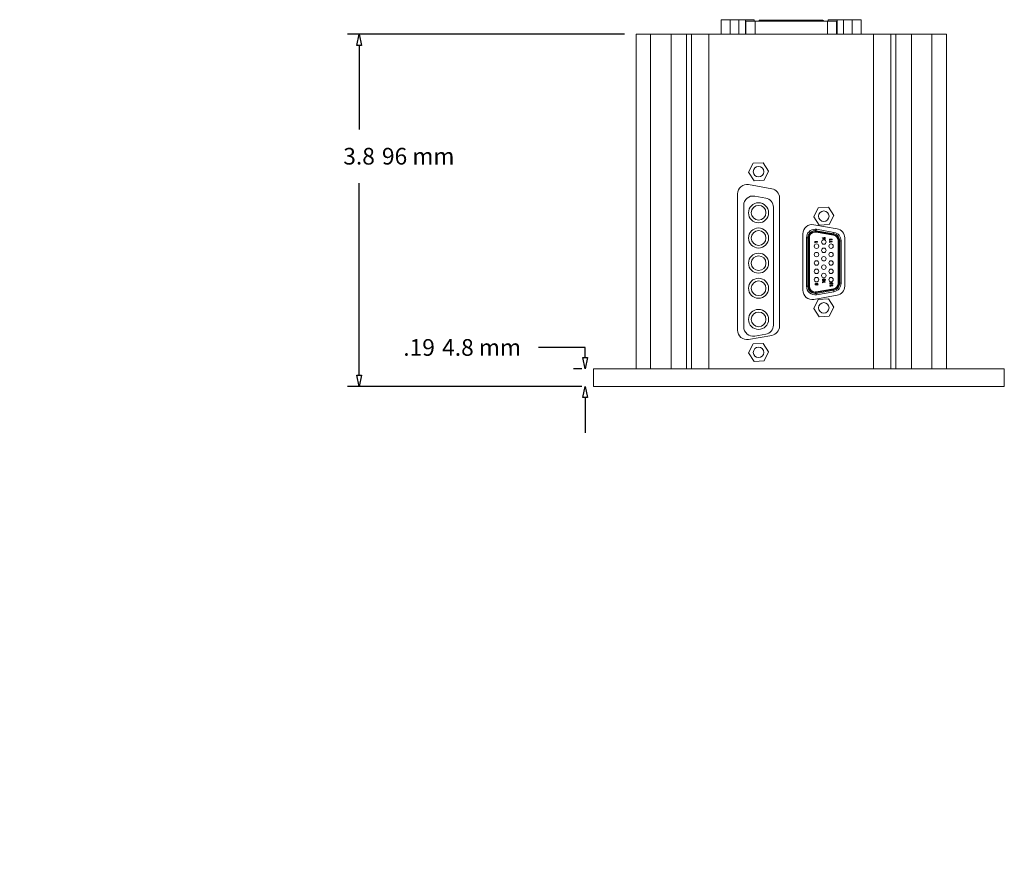
# Model space of a CAD drawing. Units: inches. Extents: x -5.4 to 4.8, y -5.2 to 3.7.
# Drawn here: x -4.9 to 0.4, y -5.2 to -0.8 of the extents above; entities that cross this region are included whole.
import ezdxf

# ---------------------------------------------------------------- set-up
doc = ezdxf.new("R2010")
doc.units = ezdxf.units.IN
doc.header["$MEASUREMENT"] = 0
doc.layers.add('VisibleEdgeEntityLayer', color=178, linetype='Continuous', lineweight=0)
doc.styles.get("Standard").update_dxf_attribs({"font": 'txt', "height": 0.125})
doc.dimstyles.get("Standard").update_dxf_attribs({"dimtxt": 0.18, "dimasz": 0.18, "dimexe": 0.18, "dimexo": 0.0625, "dimgap": 0.09, "dimtad": 0, "dimtih": 1, "dimtoh": 1, "dimdec": 4, "dimzin": 0, "dimdsep": 46, "dimtxsty": 'Standard', "dimcen": 0.09, "dimadec": 0, "dimazin": 0, "dimtfac": 1, "dimtdec": 4, "dimtofl": 0, "dimtmove": 0, "dimatfit": 3, "dimfxl": 0, "dimtolj": 1, "dimtzin": 0, "dimarcsym": 0})

# ---------------------------------------------------------------- blocks, each defined once
blk = doc.blocks.new('D1')
for p, q in [((-1.8659, -2.5174), (-2.1159, -2.5174)), ((-1.8659, -2.5713), (-1.8659, -2.5174)), ((-1.8834, -2.6313), (-1.9284, -2.6313)), ((-1.8834, -2.7263), (-1.9284, -2.7263)), ((-1.8659, -2.7863), (-1.8659, -2.9763))]:
    blk.add_line(p, q)
for points in [[(-1.8659, -2.6313), (-1.8784, -2.5713), (-1.8534, -2.5713), (-1.8659, -2.6313)], [(-1.8659, -2.7263), (-1.8534, -2.7863), (-1.8784, -2.7863), (-1.8659, -2.7263)]]:
    blk.add_lwpolyline(points)
at = {"char_height": 0.089583, "attachment_point": 5}
for s, insert in [('{\\fArial|b0|i0|c0|p0;.19}{\\fArial|b0|i0|c0|p0;}', (-2.7575, -2.5174)), ('{\\fArial|b0|i0|c0|p0;4.8 mm}{\\fArial|b0|i0|c0|p0;}', (-2.4221, -2.5174)), ('{\\fArial|b0|i0|c0|p0;}', (-2.7575, -2.5174)), ('{\\fArial|b0|i0|c0|p0;}', (-2.7575, -2.5174)), ('{\\fArial|b0|i0|c0|p0;}', (-2.4221, -2.5174)), ('{\\fArial|b0|i0|c0|p0;}', (-2.4221, -2.5174))]:
    blk.add_mtext(s, dxfattribs=dict(at, insert=insert))
blk = doc.blocks.new('D2')
for p, q in [((-1.6559, -0.8363), (-3.1419, -0.8363)), ((-3.0794, -0.8963), (-3.0794, -1.3471)), ((-3.0794, -2.6663), (-3.0794, -1.6346)), ((-1.8834, -2.7263), (-3.1419, -2.7263))]:
    blk.add_line(p, q)
for points in [[(-3.0794, -0.8363), (-3.0669, -0.8963), (-3.0919, -0.8963), (-3.0794, -0.8363)], [(-3.0794, -2.7263), (-3.0919, -2.6663), (-3.0669, -2.6663), (-3.0794, -2.7263)]]:
    blk.add_lwpolyline(points)
at = {"char_height": 0.089583, "attachment_point": 5}
for s, insert in [('{\\fArial|b0|i0|c0|p0;3.8}{\\fArial|b0|i0|c0|p0;}', (-3.0794, -1.4908)), ('{\\fArial|b0|i0|c0|p0;96 mm}{\\fArial|b0|i0|c0|p0;}', (-2.7621, -1.4908)), ('{\\fArial|b0|i0|c0|p0;}', (-3.0794, -1.4908)), ('{\\fArial|b0|i0|c0|p0;}', (-3.0794, -1.4908)), ('{\\fArial|b0|i0|c0|p0;}', (-2.7621, -1.4908)), ('{\\fArial|b0|i0|c0|p0;}', (-2.7621, -1.4908))]:
    blk.add_mtext(s, dxfattribs=dict(at, insert=insert))

msp = doc.modelspace()

# ---------------------------------------------------------------- linework, layer by layer
at = {"layer": 'VisibleEdgeEntityLayer'}
for p, q in [((-1.1358, -0.8363), (-1.1358, -0.7578)), ((-1.0889, -0.7578), (-1.1358, -0.7578)), ((-1.0889, -0.8363), (-1.0889, -0.7578)), ((-1.042, -0.7578), (-1.0889, -0.7578)), ((-1.0069, -0.7578), (-1.042, -0.7578)), ((-1.042, -0.8363), (-1.042, -0.7578)), ((-1.0069, -0.8363), (-1.0069, -0.7578)), ((-0.96, -0.7578), (-1.0069, -0.7578)), ((-1.0048, -0.7653), (-0.9548, -0.7653)), ((-1.0048, -0.8363), (-1.0048, -0.7653)), ((-0.96, -0.7653), (-0.96, -0.7578)), ((-0.5669, -0.7653), (-0.9548, -0.7653)), ((-0.9548, -0.8363), (-0.9548, -0.7653)), ((-0.8968, -0.7613), (-0.9303, -0.7613)), ((-0.8968, -0.7613), (-0.625, -0.7613)), ((-0.8968, -0.7613), (-0.8968, -0.7653)), ((-0.5915, -0.7613), (-0.625, -0.7613)), ((-0.625, -0.7613), (-0.625, -0.7653)), ((-0.5669, -0.7653), (-0.5169, -0.7653)), ((-0.5669, -0.8363), (-0.5669, -0.7653)), ((-0.5618, -0.7653), (-0.5618, -0.7578)), ((-0.5149, -0.7578), (-0.5618, -0.7578)), ((-0.5169, -0.8363), (-0.5169, -0.7653)), ((-0.5149, -0.8363), (-0.5149, -0.7578)), ((-0.4798, -0.7578), (-0.5149, -0.7578)), ((-0.4798, -0.8363), (-0.4798, -0.7578)), ((-0.4329, -0.7578), (-0.4798, -0.7578)), ((-0.4329, -0.8363), (-0.4329, -0.7578)), ((-0.386, -0.7578), (-0.4329, -0.7578)), ((-0.386, -0.8363), (-0.386, -0.7578)), ((-1.5934, -2.6313), (-1.5934, -0.8363)), ((-1.5934, -0.8363), (-1.5149, -0.8363)), ((-1.5149, -2.6313), (-1.5149, -0.8363)), ((-1.4056, -0.8363), (-1.5149, -0.8363)), ((-1.3231, -0.8363), (-1.4056, -0.8363)), ((-1.4056, -2.6313), (-1.4056, -0.8363)), ((-1.2951, -0.8363), (-1.3231, -0.8363)), ((-1.3231, -2.6313), (-1.3231, -0.8363)), ((-1.2951, -0.8363), (-1.2029, -0.8363)), ((-1.2951, -2.6313), (-1.2951, -0.8363)), ((-0.3189, -0.8363), (-1.2029, -0.8363)), ((-1.2029, -2.6313), (-1.2029, -0.8363)), ((-0.3189, -0.8363), (-0.2267, -0.8363)), ((-0.3189, -2.6313), (-0.3189, -0.8363)), ((-0.1987, -0.8363), (-0.2267, -0.8363)), ((-0.2267, -2.6313), (-0.2267, -0.8363)), ((-0.1987, -2.6313), (-0.1987, -0.8363)), ((-0.1162, -0.8363), (-0.1987, -0.8363)), ((-0.0069, -0.8363), (-0.1162, -0.8363)), ((-0.1162, -2.6313), (-0.1162, -0.8363)), ((-0.0069, -0.8363), (0.0716, -0.8363)), ((-0.0069, -2.6313), (-0.0069, -0.8363)), ((0.0716, -2.6313), (0.0716, -0.8363)), ((-0.9899, -1.5768), (-0.9655, -1.5285)), ((-0.9655, -1.5285), (-0.9115, -1.5255)), ((-0.9115, -1.5255), (-0.8819, -1.5708)), ((-0.9603, -1.6221), (-0.9899, -1.5768)), ((-0.8819, -1.5708), (-0.9063, -1.6191)), ((-0.9063, -1.6191), (-0.9603, -1.6221)), ((-0.9895, -1.6433), (-0.865, -1.6653)), ((-1.0482, -2.4251), (-1.0482, -1.6926)), ((-0.9567, -1.7051), (-0.8977, -1.7155)), ((-0.8237, -1.7145), (-0.8237, -2.4032)), ((-1.0154, -2.4074), (-1.0154, -1.7544)), ((-0.8564, -1.7648), (-0.8564, -2.397)), ((-0.6399, -1.8158), (-0.6155, -1.7675)), ((-0.6155, -1.7675), (-0.5615, -1.7646)), ((-0.5615, -1.7646), (-0.5319, -1.8099)), ((-0.6103, -1.8611), (-0.6399, -1.8158)), ((-0.5319, -1.8099), (-0.5563, -1.8582)), ((-0.6395, -1.8583), (-0.515, -1.8803)), ((-0.6327, -1.8899), (-0.6327, -1.8824)), ((-0.5338, -1.9143), (-0.6273, -1.8978)), ((-0.5338, -1.9148), (-0.6273, -1.8983)), ((-0.6268, -1.8954), (-0.626, -1.8905)), ((-0.5333, -1.9119), (-0.6268, -1.8954)), ((-0.6247, -1.8831), (-0.626, -1.8905)), ((-0.5325, -1.907), (-0.626, -1.8905)), ((-0.5312, -1.8996), (-0.6247, -1.8831)), ((-0.5563, -1.8582), (-0.6103, -1.8611)), ((-0.5312, -1.8996), (-0.5325, -1.907)), ((-0.6982, -2.2101), (-0.6982, -1.9076)), ((-0.6787, -1.9284), (-0.6712, -1.9284)), ((-0.6787, -1.9284), (-0.6787, -2.1893)), ((-0.6712, -1.9284), (-0.6712, -2.1893)), ((-0.6662, -1.9284), (-0.6712, -1.9284)), ((-0.6662, -1.9284), (-0.6662, -2.1893)), ((-0.6637, -1.9284), (-0.6637, -2.1893)), ((-0.6632, -1.9284), (-0.6632, -2.1893)), ((-0.6345, -1.9536), (-0.6345, -1.9494)), ((-0.6345, -1.9494), (-0.6195, -1.9494)), ((-0.632, -1.9552), (-0.6345, -1.9536)), ((-0.6195, -1.9521), (-0.632, -1.9521)), ((-0.632, -1.9521), (-0.632, -1.9552)), ((-0.6195, -1.9494), (-0.6195, -1.9521)), ((-0.5928, -1.9289), (-0.594, -1.9313)), ((-0.594, -1.9313), (-0.5865, -1.9351)), ((-0.5877, -1.9315), (-0.5928, -1.9289)), ((-0.5849, -1.9306), (-0.5842, -1.93)), ((-0.5849, -1.9306), (-0.5849, -1.9306)), ((-0.5845, -1.9302), (-0.5848, -1.9304)), ((-0.5845, -1.9301), (-0.5845, -1.9301)), ((-0.5842, -1.93), (-0.5836, -1.9297)), ((-0.5831, -1.9297), (-0.5842, -1.9299)), ((-0.5836, -1.9297), (-0.5831, -1.9297)), ((-0.5835, -1.9335), (-0.5834, -1.9335)), ((-0.5831, -1.9297), (-0.5831, -1.9297)), ((-0.5831, -1.9297), (-0.5831, -1.9297)), ((-0.5831, -1.9297), (-0.5831, -1.9297)), ((-0.5831, -1.9335), (-0.5819, -1.9332)), ((-0.5827, -1.927), (-0.5829, -1.927)), ((-0.5825, -1.9334), (-0.5819, -1.9332)), ((-0.582, -1.9333), (-0.582, -1.9333)), ((-0.5812, -1.9325), (-0.5819, -1.9332)), ((-0.5816, -1.933), (-0.5813, -1.9327)), ((-0.5812, -1.9325), (-0.5812, -1.9325)), ((-0.5812, -1.9325), (-0.5812, -1.9325)), ((-0.5809, -1.9316), (-0.5809, -1.9317)), ((-0.5806, -1.9275), (-0.5806, -1.9275)), ((-0.5802, -1.9353), (-0.5802, -1.9353)), ((-0.5802, -1.9353), (-0.5802, -1.9353)), ((-0.5789, -1.9292), (-0.5788, -1.9293)), ((-0.5786, -1.9332), (-0.5783, -1.9325)), ((-0.5785, -1.9332), (-0.5786, -1.9334)), ((-0.5785, -1.9332), (-0.5786, -1.9334)), ((-0.5783, -1.9322), (-0.5784, -1.9328)), ((-0.5783, -1.9316), (-0.5783, -1.9315)), ((-0.541, -1.9367), (-0.556, -1.9367)), ((-0.556, -1.9367), (-0.556, -1.9409)), ((-0.556, -1.9409), (-0.5535, -1.9425)), ((-0.556, -1.9483), (-0.541, -1.9483)), ((-0.556, -1.9524), (-0.556, -1.9483)), ((-0.5535, -1.954), (-0.556, -1.9524)), ((-0.5535, -1.9425), (-0.5535, -1.9394)), ((-0.5535, -1.9394), (-0.541, -1.9394)), ((-0.5535, -1.9509), (-0.5535, -1.954)), ((-0.541, -1.9509), (-0.5535, -1.9509)), ((-0.541, -1.9394), (-0.541, -1.9367)), ((-0.541, -1.9483), (-0.541, -1.9509)), ((-0.5333, -1.9119), (-0.5325, -1.907)), ((-0.5087, -2.1728), (-0.5087, -1.9449)), ((-0.5082, -2.1728), (-0.5082, -1.9449)), ((-0.5057, -2.1728), (-0.5057, -1.9449)), ((-0.5057, -1.9449), (-0.5007, -1.9449)), ((-0.5007, -2.1728), (-0.5007, -1.9449)), ((-0.4932, -1.9449), (-0.5007, -1.9449)), ((-0.4932, -2.1728), (-0.4932, -1.9449)), ((-0.4737, -1.9295), (-0.4737, -2.1882)), ((-0.5928, -2.1645), (-0.5928, -2.1687)), ((-0.5778, -2.1645), (-0.5928, -2.1645)), ((-0.5882, -2.1597), (-0.5884, -2.1596)), ((-0.5852, -2.1599), (-0.5878, -2.1597)), ((-0.5852, -2.1599), (-0.5852, -2.1599)), ((-0.5778, -2.1672), (-0.5778, -2.1645)), ((-0.6787, -2.1893), (-0.6712, -2.1893)), ((-0.6662, -2.1893), (-0.6712, -2.1893)), ((-0.6325, -2.1738), (-0.63, -2.1738)), ((-0.6325, -2.1806), (-0.6325, -2.1738)), ((-0.6242, -2.1824), (-0.6325, -2.1806)), ((-0.63, -2.1738), (-0.63, -2.1785)), ((-0.63, -2.1785), (-0.6272, -2.1791)), ((-0.6274, -2.1781), (-0.6272, -2.1768)), ((-0.6274, -2.1782), (-0.6273, -2.1783)), ((-0.6272, -2.1791), (-0.6273, -2.1783)), ((-0.6273, -2.2194), (-0.5338, -2.2029)), ((-0.6273, -2.2198), (-0.5338, -2.2033)), ((-0.6268, -2.1759), (-0.6263, -2.1753)), ((-0.6268, -2.1759), (-0.6268, -2.1759)), ((-0.6268, -2.176), (-0.6268, -2.176)), ((-0.6268, -2.2223), (-0.5333, -2.2058)), ((-0.6263, -2.1753), (-0.6267, -2.1759)), ((-0.626, -2.2272), (-0.5325, -2.2107)), ((-0.6247, -2.2346), (-0.5312, -2.2181)), ((-0.6243, -2.1739), (-0.6233, -2.1737)), ((-0.6243, -2.1739), (-0.6233, -2.1737)), ((-0.6237, -2.1801), (-0.6242, -2.1824)), ((-0.6216, -2.1736), (-0.6208, -2.1738)), ((-0.6216, -2.1736), (-0.6208, -2.1738)), ((-0.6212, -2.1836), (-0.6212, -2.1805)), ((-0.621, -2.1766), (-0.621, -2.1766)), ((-0.621, -2.1766), (-0.621, -2.1766)), ((-0.6204, -2.1771), (-0.6207, -2.1768)), ((-0.6204, -2.1771), (-0.6207, -2.1768)), ((-0.6197, -2.1743), (-0.6204, -2.1739)), ((-0.6204, -2.1739), (-0.6196, -2.1743)), ((-0.6204, -2.1739), (-0.6196, -2.1743)), ((-0.6202, -2.1773), (-0.6201, -2.1775)), ((-0.6201, -2.1775), (-0.6199, -2.1782)), ((-0.62, -2.1777), (-0.62, -2.1777)), ((-0.62, -2.1778), (-0.62, -2.1778)), ((-0.6199, -2.1778), (-0.62, -2.1778)), ((-0.6199, -2.1779), (-0.6199, -2.1779)), ((-0.6199, -2.1782), (-0.6198, -2.1785)), ((-0.6196, -2.1743), (-0.6191, -2.1746)), ((-0.6191, -2.1746), (-0.6191, -2.1746)), ((-0.6188, -2.175), (-0.6188, -2.175)), ((-0.6184, -2.1753), (-0.618, -2.1758)), ((-0.618, -2.1758), (-0.618, -2.1758)), ((-0.6179, -2.176), (-0.6179, -2.176)), ((-0.6179, -2.176), (-0.6177, -2.1763)), ((-0.6178, -2.1762), (-0.6178, -2.1762)), ((-0.6175, -2.1768), (-0.6175, -2.1768)), ((-0.6175, -2.1768), (-0.6174, -2.177)), ((-0.6173, -2.1786), (-0.6173, -2.1786)), ((-0.5928, -2.1687), (-0.5903, -2.1703)), ((-0.5903, -2.1672), (-0.5778, -2.1672)), ((-0.5903, -2.1703), (-0.5903, -2.1672)), ((-0.5531, -2.1772), (-0.5531, -2.1703)), ((-0.5531, -2.1703), (-0.5506, -2.1703)), ((-0.5448, -2.1789), (-0.5531, -2.1772)), ((-0.5381, -2.1846), (-0.5531, -2.1846)), ((-0.5531, -2.1846), (-0.5531, -2.1887)), ((-0.5531, -2.1887), (-0.5506, -2.1903)), ((-0.5506, -2.1703), (-0.5506, -2.175)), ((-0.5506, -2.175), (-0.5478, -2.1756)), ((-0.5506, -2.1903), (-0.5506, -2.1872)), ((-0.5506, -2.1872), (-0.5381, -2.1872)), ((-0.5479, -2.1747), (-0.5477, -2.1733)), ((-0.5479, -2.1747), (-0.5479, -2.1749)), ((-0.5478, -2.1756), (-0.5479, -2.1749)), ((-0.5474, -2.1726), (-0.5474, -2.1726)), ((-0.5469, -2.1718), (-0.5473, -2.1724)), ((-0.5473, -2.1725), (-0.5469, -2.1718)), ((-0.5473, -2.1725), (-0.5473, -2.1725)), ((-0.5448, -2.1704), (-0.5438, -2.1702)), ((-0.5448, -2.1704), (-0.5438, -2.1702)), ((-0.5442, -2.1767), (-0.5448, -2.1789)), ((-0.5421, -2.1702), (-0.5414, -2.1703)), ((-0.5421, -2.1702), (-0.5414, -2.1703)), ((-0.5417, -2.1801), (-0.5417, -2.1771)), ((-0.5415, -2.1731), (-0.5415, -2.1731)), ((-0.5415, -2.1731), (-0.5415, -2.1731)), ((-0.5409, -2.1736), (-0.5413, -2.1733)), ((-0.5409, -2.1736), (-0.5413, -2.1733)), ((-0.5402, -2.1708), (-0.5409, -2.1705)), ((-0.5409, -2.1705), (-0.5402, -2.1709)), ((-0.5409, -2.1705), (-0.5402, -2.1709)), ((-0.5407, -2.1739), (-0.5406, -2.174)), ((-0.5406, -2.174), (-0.5404, -2.1748)), ((-0.5405, -2.1742), (-0.5405, -2.1742)), ((-0.5405, -2.1743), (-0.5405, -2.1743)), ((-0.5405, -2.1744), (-0.5405, -2.1743)), ((-0.5405, -2.1745), (-0.5405, -2.1745)), ((-0.5404, -2.1748), (-0.5404, -2.175)), ((-0.5402, -2.1709), (-0.5397, -2.1712)), ((-0.5397, -2.1712), (-0.5397, -2.1712)), ((-0.5393, -2.1715), (-0.5393, -2.1715)), ((-0.5389, -2.1719), (-0.5385, -2.1724)), ((-0.5386, -2.1723), (-0.5386, -2.1723)), ((-0.5384, -2.1725), (-0.5384, -2.1725)), ((-0.5384, -2.1726), (-0.5382, -2.1729)), ((-0.5383, -2.1727), (-0.5383, -2.1727)), ((-0.5381, -2.1872), (-0.5381, -2.1846)), ((-0.538, -2.1733), (-0.538, -2.1733)), ((-0.538, -2.1734), (-0.538, -2.1735)), ((-0.5378, -2.1752), (-0.5378, -2.1752)), ((-0.5333, -2.2058), (-0.5325, -2.2107)), ((-0.5312, -2.2181), (-0.5325, -2.2107)), ((-0.5057, -2.1728), (-0.5007, -2.1728)), ((-0.4932, -2.1728), (-0.5007, -2.1728)), ((-0.6399, -2.3078), (-0.6155, -2.2595)), ((-0.515, -2.2374), (-0.6395, -2.2593)), ((-0.6327, -2.2278), (-0.6327, -2.2228)), ((-0.6268, -2.2223), (-0.626, -2.2272)), ((-0.6247, -2.2346), (-0.626, -2.2272)), ((-0.6155, -2.2595), (-0.5615, -2.2566)), ((-0.5615, -2.2566), (-0.5319, -2.3019)), ((-0.6103, -2.3531), (-0.6399, -2.3078)), ((-0.5319, -2.3019), (-0.5563, -2.3502)), ((-0.5563, -2.3502), (-0.6103, -2.3531)), ((-0.865, -2.4524), (-0.9895, -2.4743)), ((-0.8977, -2.4462), (-0.9567, -2.4566)), ((-0.9899, -2.5469), (-0.9655, -2.4986)), ((-0.9655, -2.4986), (-0.9115, -2.4956)), ((-0.9115, -2.4956), (-0.8819, -2.5409)), ((-0.9603, -2.5922), (-0.9899, -2.5469)), ((-0.8819, -2.5409), (-0.9063, -2.5892)), ((-1.8209, -2.6313), (-1.8209, -2.7263)), ((0.3826, -2.6313), (-1.8209, -2.6313)), ((-0.9063, -2.5892), (-0.9603, -2.5922)), ((0.3826, -2.6313), (0.3826, -2.7263)), ((-1.8209, -2.7263), (0.3826, -2.7263))]:
    msp.add_line(p, q, dxfattribs=at)
for centre, radius in [((-0.9359, -1.5738), 0.0283), ((-0.9359, -1.7944), 0.0538), ((-0.9359, -1.7944), 0.0395), ((-0.5859, -1.8128), 0.0282), ((-0.9359, -1.9299), 0.0538), ((-0.9359, -1.9299), 0.0395), ((-0.9359, -2.0649), 0.0538), ((-0.9359, -2.0649), 0.0395), ((-0.9359, -2.1999), 0.0538), ((-0.9359, -2.1999), 0.0395), ((-0.9359, -2.3669), 0.0538), ((-0.5859, -2.3048), 0.0282), ((-0.9359, -2.3669), 0.0395), ((-0.9359, -2.5439), 0.0283)]:
    msp.add_circle(centre, radius, dxfattribs=at)
for centre, radius, start, end in [((-0.9303, -0.7663), 0.005, 90, 168.463), ((-0.5915, -0.7663), 0.005, 11.537, 90), ((-0.9982, -1.6926), 0.05, 80, 180), ((-0.8737, -1.7145), 0.05, 0, 80), ((-0.9654, -1.7544), 0.05, 80, 180), ((-0.9064, -1.7648), 0.05, 0, 80), ((-0.6482, -1.9076), 0.05, 80, 180), ((-0.6327, -1.9284), 0.046, 90, 180), ((-0.6327, -1.9284), 0.0385, 79.992, 180), ((-0.6327, -1.9284), 0.0335, 79.992, 180), ((-0.6327, -1.9284), 0.031, 79.992, 180), ((-0.6327, -1.9284), 0.0305, 79.992, 180), ((-0.6327, -1.9284), 0.046, 79.992, 90), ((-0.5392, -1.9449), 0.046, 0, 79.992), ((-0.5237, -1.9295), 0.05, 0, 80), ((-0.5859, -1.9513), 0.012, 90, -90), ((-0.5859, -1.9513), 0.012, -90, 90), ((-0.5392, -1.9449), 0.031, 0, 79.992), ((-0.5392, -1.9449), 0.0305, 0, 79.992), ((-0.5392, -1.9449), 0.0335, 0, 79.992), ((-0.5392, -1.9449), 0.0385, 0, 79.992), ((-0.6249, -1.9738), 0.012, 90, -90), ((-0.6249, -2.0188), 0.012, 90, -90), ((-0.6249, -1.9738), 0.012, -90, 90), ((-0.6249, -2.0188), 0.012, -90, 90), ((-0.5859, -1.9963), 0.012, 90, -90), ((-0.5859, -1.9963), 0.012, -90, 90), ((-0.5469, -1.9738), 0.012, 90, -90), ((-0.5469, -2.0188), 0.012, 90, -90), ((-0.5469, -1.9738), 0.012, -90, 90), ((-0.5469, -2.0188), 0.012, -90, 90), ((-0.6249, -2.0638), 0.012, 90, -90), ((-0.6249, -2.0638), 0.012, -90, 90), ((-0.5859, -2.0413), 0.012, 90, -90), ((-0.5859, -2.0413), 0.012, -90, 90), ((-0.5469, -2.0638), 0.012, 90, -90), ((-0.5469, -2.0638), 0.012, -90, 90), ((-0.6249, -2.1088), 0.012, 90, -90), ((-0.6249, -2.1088), 0.012, -90, 90), ((-0.5859, -2.0863), 0.012, 90, -90), ((-0.5859, -2.0863), 0.012, -90, 90), ((-0.5469, -2.1088), 0.012, 90, -90), ((-0.5469, -2.1088), 0.012, -90, 90), ((-0.6249, -2.1538), 0.012, 90, -90), ((-0.6249, -2.1538), 0.012, -90, 90), ((-0.5859, -2.1313), 0.012, 90, -90), ((-0.5889, -2.155), 0.00432, 178.176, 238.1784), ((-0.5859, -2.1313), 0.012, -90, 90), ((-0.5469, -2.1538), 0.012, 90, -90), ((-0.5469, -2.1538), 0.012, -90, 90), ((-0.6482, -2.2101), 0.05, 180, -80), ((-0.6327, -2.1893), 0.046, 180, -79.992), ((-0.6327, -2.1893), 0.0385, 180, -90), ((-0.6327, -2.1893), 0.0335, 180, -90), ((-0.6327, -2.1893), 0.031, 180, -90), ((-0.6327, -2.1893), 0.0305, 180, -90), ((-0.6222, -2.1784), 0.00237, -65.6249, -2.4742), ((-0.6222, -2.1784), 0.00533, -79.4382, -2.8949), ((-0.5427, -2.1749), 0.00237, -65.6249, -2.4742), ((-0.5427, -2.1749), 0.00533, -79.4382, -2.8949), ((-0.5392, -2.1728), 0.031, -79.992, 0), ((-0.5392, -2.1728), 0.0305, -79.992, 0), ((-0.5392, -2.1728), 0.0335, -79.992, 0), ((-0.5392, -2.1728), 0.0385, -79.992, 0), ((-0.5392, -2.1728), 0.046, -79.992, 0), ((-0.5237, -2.1882), 0.05, -80, 0), ((-0.6327, -2.1893), 0.0305, -90, -79.992), ((-0.6327, -2.1893), 0.031, -90, -79.992), ((-0.6327, -2.1893), 0.0335, -90, -79.992), ((-0.6327, -2.1893), 0.0385, -90, -79.992), ((-0.9982, -2.4251), 0.05, 180, -80), ((-0.9654, -2.4074), 0.05, 180, -80), ((-0.9064, -2.397), 0.05, -80, 0), ((-0.8737, -2.4032), 0.05, -80, 0)]:
    msp.add_arc(centre, radius, start, end, dxfattribs=at)
for points, knots in [([(-0.5829, -1.927), (-0.5833, -1.927), (-0.5835, -1.927), (-0.5845, -1.9271), (-0.585, -1.9274), (-0.5855, -1.9276), (-0.586, -1.9279), (-0.5868, -1.9288), (-0.5871, -1.9292), (-0.5876, -1.9304), (-0.5876, -1.9309), (-0.5877, -1.9315)], [-0.03233929, -0.03233929, -0.03233929, -0.03233929, -0.03063759, -0.03063759, -0.02598604, -0.02598604, -0.0158097, -0.0158097, -0.01227097, -0.01227097, -0.00900424, -0.00900424, -0.00900424, -0.00900424]), ([(-0.5829, -1.9362), (-0.5831, -1.9362), (-0.5833, -1.9362), (-0.5836, -1.9361), (-0.584, -1.9361), (-0.5843, -1.936), (-0.5845, -1.9359), (-0.5848, -1.9359), (-0.585, -1.9358), (-0.5853, -1.9357), (-0.5855, -1.9355), (-0.5858, -1.9354), (-0.5862, -1.9352), (-0.5864, -1.9351), (-0.5865, -1.9351)], [0, 0, 0, 0, 0.092538, 0.185591, 0.279552, 0.375602, 0.427617, 0.487117, 0.554199, 0.628624, 0.709688, 0.799181, 0.895357, 1, 1, 1, 1]), ([(-0.5831, -1.9335), (-0.5831, -1.9335), (-0.5831, -1.9335), (-0.5834, -1.9335), (-0.5837, -1.9335), (-0.5842, -1.9332), (-0.5845, -1.9331), (-0.5848, -1.9328), (-0.5849, -1.9326), (-0.5851, -1.9322), (-0.5851, -1.932), (-0.5852, -1.9316)], [-0.06186292, -0.06186292, -0.06186292, -0.06186292, -0.05911865, -0.05911865, -0.04185815, -0.04185815, -0.02637265, -0.02637265, -0.01624151, -0.01624151, -0.0103393, -0.0103393, -0.0103393, -0.0103393]), ([(-0.5831, -1.9297), (-0.583, -1.9297), (-0.583, -1.9297), (-0.5828, -1.9297), (-0.5824, -1.9297), (-0.582, -1.9299), (-0.5817, -1.93), (-0.5813, -1.9305), (-0.5812, -1.9306), (-0.581, -1.931), (-0.581, -1.9312), (-0.5809, -1.9316)], [-0.1801824, -0.1801824, -0.1801824, -0.1801824, -0.136725, -0.136725, -0.0479584, -0.0479584, -0.0250507, -0.0250507, -0.0159364, -0.0159364, -0.0101417, -0.0101417, -0.0101417, -0.0101417]), ([(-0.579, -1.9293), (-0.5792, -1.9288), (-0.5795, -1.9284), (-0.5799, -1.928), (-0.5806, -1.9274), (-0.5817, -1.927), (-0.5827, -1.927)], [0.3294587, 0.3294587, 0.3294587, 0.3294587, 0.5494833, 0.5494833, 0.5494833, 0.974805, 0.974805, 0.974805, 0.974805]), ([(-0.5826, -1.927), (-0.5826, -1.927), (-0.5826, -1.927), (-0.5826, -1.927), (-0.5826, -1.927), (-0.5826, -1.927), (-0.5826, -1.927), (-0.5826, -1.927), (-0.5826, -1.927), (-0.5826, -1.927), (-0.5826, -1.927), (-0.5826, -1.927), (-0.5826, -1.927), (-0.5826, -1.927), (-0.5826, -1.927), (-0.5825, -1.927), (-0.5825, -1.927), (-0.5824, -1.927), (-0.5823, -1.927), (-0.5819, -1.9271), (-0.5816, -1.9271), (-0.5813, -1.9272), (-0.5812, -1.9273), (-0.5812, -1.9273), (-0.5812, -1.9273), (-0.5812, -1.9273), (-0.5812, -1.9273), (-0.5811, -1.9273), (-0.5811, -1.9273), (-0.5811, -1.9273), (-0.5811, -1.9273), (-0.5811, -1.9273), (-0.5811, -1.9273), (-0.5811, -1.9273)], [0.001761332, 0.001761332, 0.001761332, 0.001761332, 0.002301918, 0.002301918, 0.002587635, 0.002587635, 0.002802244, 0.002802244, 0.002923317, 0.002923317, 0.002983788, 0.002983788, 0.003106903, 0.003106903, 0.003352065, 0.003352065, 0.003834735, 0.003834735, 0.005280634, 0.005280634, 0.009641018, 0.009641018, 0.010343427, 0.010343427, 0.010495355, 0.010495355, 0.010739814, 0.010739814, 0.011222675, 0.011222675, 0.011295542, 0.011295542, 0.011379071, 0.011379071, 0.011379071, 0.011379071]), ([(-0.5786, -1.9299), (-0.5786, -1.9299), (-0.5786, -1.9299), (-0.5786, -1.9299), (-0.5786, -1.9299), (-0.5786, -1.9299), (-0.5785, -1.9299), (-0.5785, -1.9299), (-0.5785, -1.93), (-0.5785, -1.93), (-0.5785, -1.93), (-0.5784, -1.9301), (-0.5784, -1.9302), (-0.5784, -1.9304), (-0.5784, -1.9304), (-0.5783, -1.9307), (-0.5783, -1.9309), (-0.5783, -1.9311), (-0.5783, -1.9312), (-0.5783, -1.9314), (-0.5783, -1.9314), (-0.5783, -1.9315), (-0.5783, -1.9315), (-0.5783, -1.9315), (-0.5783, -1.9315), (-0.5783, -1.9315), (-0.5783, -1.9315), (-0.5783, -1.9315), (-0.5783, -1.9315), (-0.5783, -1.9315)], [0.000850414, 0.000850414, 0.000850414, 0.000850414, 0.00094124, 0.00094124, 0.001074225, 0.001074225, 0.001331058, 0.001331058, 0.001844312, 0.001844312, 0.002341336, 0.002341336, 0.003467161, 0.003467161, 0.004737416, 0.004737416, 0.007291424, 0.007291424, 0.008988754, 0.008988754, 0.009554464, 0.009554464, 0.009743326, 0.009743326, 0.009840839, 0.009840839, 0.009864632, 0.009864632, 0.009884931, 0.009884931, 0.009884931, 0.009884931]), ([(-0.5786, -1.9299), (-0.5786, -1.9299), (-0.5786, -1.9299), (-0.5786, -1.9299), (-0.5786, -1.9299), (-0.5786, -1.9299), (-0.5785, -1.9299), (-0.5785, -1.9299), (-0.5785, -1.9299), (-0.5785, -1.93), (-0.5785, -1.93), (-0.5785, -1.9301), (-0.5784, -1.9302), (-0.5784, -1.9303), (-0.5784, -1.9304), (-0.5783, -1.9307), (-0.5783, -1.9309), (-0.5783, -1.9312), (-0.5783, -1.9313), (-0.5783, -1.9313), (-0.5783, -1.9314), (-0.5783, -1.9314), (-0.5783, -1.9314), (-0.5783, -1.9314), (-0.5783, -1.9314), (-0.5783, -1.9314), (-0.5783, -1.9315), (-0.5783, -1.9315), (-0.5783, -1.9315), (-0.5783, -1.9315), (-0.5783, -1.9315), (-0.5783, -1.9315), (-0.5783, -1.9315), (-0.5783, -1.9315), (-0.5783, -1.9315), (-0.5783, -1.9315)], [0.000846223, 0.000846223, 0.000846223, 0.000846223, 0.000931678, 0.000931678, 0.001055621, 0.001055621, 0.001274275, 0.001274275, 0.001655306, 0.001655306, 0.00210187, 0.00210187, 0.003191426, 0.003191426, 0.004508042, 0.004508042, 0.007762801, 0.007762801, 0.008842884, 0.008842884, 0.009202885, 0.009202885, 0.009322885, 0.009322885, 0.009362885, 0.009362885, 0.009683267, 0.009683267, 0.009803729, 0.009803729, 0.009847308, 0.009847308, 0.009867451, 0.009867451, 0.00987834, 0.00987834, 0.00987834, 0.00987834]), ([(-0.5783, -1.9325), (-0.5783, -1.9324), (-0.5783, -1.9322), (-0.5783, -1.9321), (-0.5783, -1.9319), (-0.5782, -1.9317), (-0.5783, -1.9316)], [0.871983, 0.871983, 0.871983, 0.871983, 0.9239532, 0.9239532, 0.9239532, 1, 1, 1, 1]), ([(-0.5911, -2.1508), (-0.5917, -2.1512), (-0.5921, -2.1516), (-0.5925, -2.1522), (-0.5926, -2.1523), (-0.5926, -2.1524), (-0.5927, -2.1525)], [0.5516793, 0.5516793, 0.5516793, 0.5516793, 0.7469656, 0.7469656, 0.7469656, 0.7794609, 0.7794609, 0.7794609, 0.7794609]), ([(-0.5853, -2.1524), (-0.5856, -2.1524), (-0.586, -2.1524), (-0.5867, -2.1524), (-0.5873, -2.1525), (-0.5878, -2.1525), (-0.5883, -2.1526), (-0.5887, -2.1527), (-0.5891, -2.1529), (-0.5894, -2.153), (-0.5897, -2.1532), (-0.5899, -2.1534), (-0.5901, -2.1536), (-0.5903, -2.1538), (-0.5904, -2.154), (-0.5905, -2.1543), (-0.5905, -2.1545), (-0.5905, -2.1547), (-0.5905, -2.1548)], [0, 0, 0, 0, 0.112115, 0.215802, 0.310203, 0.395993, 0.47341, 0.542778, 0.604548, 0.659357, 0.708764, 0.755356, 0.798687, 0.840017, 0.880203, 0.919733, 0.959049, 1, 1, 1, 1]), ([(-0.5905, -2.1548), (-0.5905, -2.1549), (-0.5905, -2.1551), (-0.5904, -2.1555), (-0.5903, -2.1558), (-0.5901, -2.156), (-0.5899, -2.1562), (-0.5898, -2.1563), (-0.5896, -2.1564), (-0.5894, -2.1565), (-0.5892, -2.1566), (-0.589, -2.1567), (-0.5887, -2.1568), (-0.5885, -2.1569), (-0.5882, -2.157), (-0.5878, -2.157), (-0.5875, -2.1571), (-0.5871, -2.1571), (-0.5866, -2.1572), (-0.5862, -2.1572), (-0.5857, -2.1572), (-0.5853, -2.1572), (-0.5852, -2.1572)], [0, 0, 0, 0, 0.053834, 0.105543, 0.158054, 0.211987, 0.240207, 0.269794, 0.301343, 0.334608, 0.370284, 0.408089, 0.448681, 0.492069, 0.538664, 0.590371, 0.646388, 0.707195, 0.772947, 0.843643, 0.919308, 1, 1, 1, 1]), ([(-0.5883, -2.1597), (-0.588, -2.1597), (-0.5876, -2.1598), (-0.5873, -2.1598), (-0.5865, -2.1598), (-0.5859, -2.1599), (-0.5852, -2.1599)], [0.4995606, 0.4995606, 0.4995606, 0.4995606, 0.6665339, 0.6665339, 0.6665339, 0.9911484, 0.9911484, 0.9911484, 0.9911484]), ([(-0.5853, -2.1497), (-0.5851, -2.1497), (-0.5846, -2.1497), (-0.5839, -2.1497), (-0.5833, -2.1498), (-0.5827, -2.1498), (-0.5821, -2.1499), (-0.5816, -2.15), (-0.5811, -2.1502), (-0.5807, -2.1503), (-0.5803, -2.1505), (-0.5799, -2.1507), (-0.5796, -2.1509), (-0.5792, -2.1511), (-0.5789, -2.1513), (-0.5787, -2.1515), (-0.5784, -2.1518), (-0.5782, -2.152), (-0.578, -2.1523), (-0.5779, -2.1526), (-0.5778, -2.1529), (-0.5776, -2.1533), (-0.5776, -2.1536), (-0.5775, -2.154), (-0.5775, -2.1544), (-0.5775, -2.1546), (-0.5774, -2.1548)], [0, 0, 0, 0, 0.068491, 0.133077, 0.193829, 0.251083, 0.304401, 0.354408, 0.401295, 0.444701, 0.485692, 0.524676, 0.562307, 0.597947, 0.632474, 0.665752, 0.697985, 0.729586, 0.760825, 0.792355, 0.824313, 0.857156, 0.890927, 0.92596, 0.962061, 1, 1, 1, 1]), ([(-0.5812, -2.1531), (-0.5813, -2.1531), (-0.5815, -2.1529), (-0.5819, -2.1528), (-0.5824, -2.1527), (-0.5828, -2.1526), (-0.5834, -2.1525), (-0.584, -2.1524), (-0.5846, -2.1524), (-0.5851, -2.1524), (-0.5853, -2.1524)], [0, 0, 0, 0, 0.088871, 0.186355, 0.294078, 0.412237, 0.541778, 0.682703, 0.835096, 1, 1, 1, 1]), ([(-0.5852, -2.1572), (-0.5849, -2.1572), (-0.5845, -2.1572), (-0.5839, -2.1572), (-0.5833, -2.1571), (-0.5828, -2.157), (-0.5823, -2.1569), (-0.5819, -2.1568), (-0.5815, -2.1567), (-0.5812, -2.1565), (-0.581, -2.1564), (-0.5808, -2.1562), (-0.5806, -2.156), (-0.5804, -2.1557), (-0.5803, -2.1555), (-0.5802, -2.1553), (-0.5802, -2.155), (-0.5801, -2.1549), (-0.5801, -2.1548)], [0, 0, 0, 0, 0.110734, 0.212341, 0.305502, 0.389835, 0.46669, 0.535262, 0.596763, 0.651066, 0.701036, 0.74786, 0.791833, 0.834284, 0.875334, 0.916035, 0.957652, 1, 1, 1, 1]), ([(-0.5774, -2.1548), (-0.5775, -2.1549), (-0.5775, -2.1552), (-0.5775, -2.1555), (-0.5776, -2.1559), (-0.5776, -2.1563), (-0.5778, -2.1566), (-0.5779, -2.1569), (-0.578, -2.1572), (-0.5782, -2.1575), (-0.5784, -2.1578), (-0.5787, -2.158), (-0.5789, -2.1583), (-0.5792, -2.1585), (-0.5795, -2.1587), (-0.5799, -2.1589), (-0.5802, -2.1591), (-0.5806, -2.1593), (-0.5811, -2.1594), (-0.5815, -2.1595), (-0.582, -2.1596), (-0.5826, -2.1597), (-0.5832, -2.1598), (-0.5838, -2.1599), (-0.5845, -2.1599), (-0.5849, -2.1599), (-0.5852, -2.1599)], [0, 0, 0, 0, 0.038217, 0.074867, 0.110158, 0.144454, 0.17808, 0.211171, 0.243687, 0.275872, 0.308376, 0.341263, 0.37515, 0.409655, 0.445157, 0.482073, 0.520576, 0.560554, 0.603108, 0.648689, 0.697948, 0.750768, 0.807309, 0.867656, 0.931861, 1, 1, 1, 1]), ([(-0.5801, -2.1548), (-0.5801, -2.1547), (-0.5801, -2.1545), (-0.5802, -2.1543), (-0.5803, -2.154), (-0.5804, -2.1538), (-0.5805, -2.1536), (-0.5807, -2.1534), (-0.5809, -2.1533), (-0.5811, -2.1532), (-0.5812, -2.1531)], [0, 0, 0, 0, 0.124035, 0.242846, 0.360342, 0.479042, 0.599334, 0.725488, 0.858549, 1, 1, 1, 1]), ([(-0.6274, -2.1781), (-0.6274, -2.178), (-0.6274, -2.1778), (-0.6273, -2.1775), (-0.6273, -2.1773), (-0.6272, -2.1768), (-0.6271, -2.1764), (-0.6269, -2.1761), (-0.6269, -2.1761), (-0.6268, -2.176), (-0.6268, -2.176), (-0.6268, -2.176), (-0.6268, -2.176), (-0.6268, -2.176), (-0.6268, -2.176), (-0.6268, -2.176), (-0.6268, -2.176), (-0.6268, -2.176), (-0.6268, -2.176), (-0.6268, -2.176)], [0, 0, 0, 0, 0.00228009, 0.00228009, 0.00488146, 0.00488146, 0.01074082, 0.01074082, 0.01104579, 0.01104579, 0.0112076, 0.0112076, 0.01129438, 0.01129438, 0.01135161, 0.01135161, 0.01140881, 0.01140881, 0.01146135, 0.01146135, 0.01146135, 0.01146135]), ([(-0.6251, -2.1743), (-0.6254, -2.1745), (-0.6257, -2.1747), (-0.6259, -2.1749), (-0.6261, -2.175), (-0.6262, -2.1751), (-0.6263, -2.1753)], [0.3740788, 0.3740788, 0.3740788, 0.3740788, 0.5, 0.5, 0.5, 0.5738487, 0.5738487, 0.5738487, 0.5738487]), ([(-0.6223, -2.1763), (-0.6224, -2.1763), (-0.6225, -2.1763), (-0.6228, -2.1763), (-0.623, -2.1764), (-0.6232, -2.1764), (-0.6234, -2.1765), (-0.6236, -2.1766), (-0.6238, -2.1767), (-0.624, -2.1769), (-0.6241, -2.177), (-0.6243, -2.1772), (-0.6244, -2.1774), (-0.6245, -2.1775), (-0.6246, -2.1777), (-0.6246, -2.1779), (-0.6246, -2.1781), (-0.6247, -2.1783), (-0.6247, -2.1783)], [0, 0, 0, 0, 0.072891, 0.141883, 0.209282, 0.274623, 0.338439, 0.401305, 0.465006, 0.52832, 0.59074, 0.650981, 0.70969, 0.767212, 0.824188, 0.881767, 0.939955, 1, 1, 1, 1]), ([(-0.6247, -2.1783), (-0.6246, -2.1784), (-0.6246, -2.1786), (-0.6246, -2.1788), (-0.6245, -2.179), (-0.6244, -2.1792), (-0.6243, -2.1795), (-0.6241, -2.1797), (-0.6239, -2.1799), (-0.6238, -2.18), (-0.6237, -2.1801)], [0, 0, 0, 0, 0.11036, 0.221186, 0.334364, 0.452977, 0.577234, 0.708804, 0.849355, 1, 1, 1, 1]), ([(-0.621, -2.1766), (-0.6209, -2.1767), (-0.6207, -2.1768), (-0.6206, -2.1769), (-0.6204, -2.177), (-0.6203, -2.1772), (-0.6202, -2.1773)], [0.3586267, 0.3586267, 0.3586267, 0.3586267, 0.5, 0.5, 0.5, 0.6724089, 0.6724089, 0.6724089, 0.6724089]), ([(-0.6185, -2.1752), (-0.6186, -2.1751), (-0.6188, -2.1749), (-0.6189, -2.1748), (-0.6192, -2.1746), (-0.6194, -2.1744), (-0.6197, -2.1743)], [0.4595282, 0.4595282, 0.4595282, 0.4595282, 0.5382807, 0.5382807, 0.5382807, 0.646632, 0.646632, 0.646632, 0.646632]), ([(-0.5479, -2.1747), (-0.5479, -2.1745), (-0.5479, -2.1744), (-0.5479, -2.1741), (-0.5479, -2.1739), (-0.5477, -2.1733), (-0.5476, -2.173), (-0.5474, -2.1726), (-0.5474, -2.1726), (-0.5474, -2.1726), (-0.5474, -2.1726), (-0.5474, -2.1726), (-0.5474, -2.1726), (-0.5474, -2.1725), (-0.5474, -2.1725), (-0.5474, -2.1725), (-0.5474, -2.1725), (-0.5474, -2.1725), (-0.5474, -2.1725), (-0.5474, -2.1725)], [0, 0, 0, 0, 0.00228009, 0.00228009, 0.00488147, 0.00488147, 0.01074082, 0.01074082, 0.01104579, 0.01104579, 0.0112076, 0.0112076, 0.01129438, 0.01129438, 0.01135161, 0.01135161, 0.01140881, 0.01140881, 0.01146135, 0.01146135, 0.01146135, 0.01146135]), ([(-0.5473, -2.1725), (-0.5473, -2.1725), (-0.5473, -2.1725), (-0.5473, -2.1724), (-0.5475, -2.1728), (-0.5477, -2.1732)], [0, 0, 0, 0, 0.000136286, 0.000136286, 0.005571577, 0.005571577, 0.005571577, 0.005571577]), ([(-0.5457, -2.1709), (-0.546, -2.171), (-0.5462, -2.1712), (-0.5465, -2.1714), (-0.5466, -2.1715), (-0.5467, -2.1717), (-0.5469, -2.1718)], [0.3740788, 0.3740788, 0.3740788, 0.3740788, 0.5, 0.5, 0.5, 0.5738487, 0.5738487, 0.5738487, 0.5738487]), ([(-0.5428, -2.1728), (-0.5429, -2.1728), (-0.5431, -2.1728), (-0.5433, -2.1729), (-0.5436, -2.1729), (-0.5438, -2.173), (-0.544, -2.1731), (-0.5442, -2.1732), (-0.5444, -2.1733), (-0.5445, -2.1734), (-0.5447, -2.1736), (-0.5448, -2.1737), (-0.5449, -2.1739), (-0.545, -2.1741), (-0.5451, -2.1743), (-0.5452, -2.1745), (-0.5452, -2.1747), (-0.5452, -2.1748), (-0.5452, -2.1749)], [0, 0, 0, 0, 0.072891, 0.141883, 0.209282, 0.274623, 0.338439, 0.401305, 0.465006, 0.52832, 0.59074, 0.650981, 0.70969, 0.767212, 0.824188, 0.881767, 0.939955, 1, 1, 1, 1]), ([(-0.5452, -2.1749), (-0.5452, -2.175), (-0.5452, -2.1751), (-0.5451, -2.1753), (-0.5451, -2.1756), (-0.545, -2.1758), (-0.5448, -2.176), (-0.5447, -2.1762), (-0.5445, -2.1764), (-0.5443, -2.1766), (-0.5442, -2.1767)], [0, 0, 0, 0, 0.11036, 0.221186, 0.334364, 0.452977, 0.577234, 0.708804, 0.849355, 1, 1, 1, 1]), ([(-0.5416, -2.1731), (-0.5414, -2.1732), (-0.5413, -2.1733), (-0.5411, -2.1734), (-0.541, -2.1736), (-0.5408, -2.1737), (-0.5407, -2.1739)], [0.3586267, 0.3586267, 0.3586267, 0.3586267, 0.5, 0.5, 0.5, 0.6724089, 0.6724089, 0.6724089, 0.6724089]), ([(-0.539, -2.1718), (-0.5392, -2.1716), (-0.5393, -2.1715), (-0.5395, -2.1713), (-0.5397, -2.1711), (-0.54, -2.171), (-0.5402, -2.1708)], [0.4595282, 0.4595282, 0.4595282, 0.4595282, 0.5382807, 0.5382807, 0.5382807, 0.646632, 0.646632, 0.646632, 0.646632])]:
    msp.add_open_spline(points, degree=3, knots=knots, dxfattribs=at)
for points in [[(-0.5852, -1.9316), (-0.5852, -1.9313), (-0.5851, -1.9309), (-0.5849, -1.9306)], [(-0.5819, -1.9332), (-0.5823, -1.9334), (-0.5827, -1.9335), (-0.5831, -1.9335)], [(-0.5829, -1.9362), (-0.582, -1.9362), (-0.5811, -1.9358), (-0.5803, -1.9353)], [(-0.5809, -1.9317), (-0.581, -1.932), (-0.5811, -1.9323), (-0.5812, -1.9325)], [(-0.5803, -1.9353), (-0.5795, -1.9348), (-0.5789, -1.934), (-0.5786, -1.9332)], [(-0.5783, -1.9315), (-0.5783, -1.9307), (-0.5786, -1.93), (-0.579, -1.9293)], [(-0.5927, -2.1525), (-0.5931, -2.1532), (-0.5932, -2.1541), (-0.5932, -2.1548)], [(-0.5912, -2.1586), (-0.5903, -2.1592), (-0.5894, -2.1595), (-0.5883, -2.1597)], [(-0.5853, -2.1497), (-0.5873, -2.1497), (-0.5895, -2.1499), (-0.5911, -2.1508)], [(-0.6272, -2.177), (-0.6273, -2.1774), (-0.6273, -2.1779), (-0.6273, -2.1783)], [(-0.6267, -2.1759), (-0.6269, -2.1762), (-0.6271, -2.1766), (-0.6272, -2.177)], [(-0.6238, -2.1737), (-0.6243, -2.1739), (-0.6247, -2.1741), (-0.6251, -2.1743)], [(-0.6224, -2.1735), (-0.6229, -2.1735), (-0.6233, -2.1736), (-0.6238, -2.1737)], [(-0.6204, -2.1739), (-0.621, -2.1736), (-0.6217, -2.1735), (-0.6224, -2.1735)], [(-0.6223, -2.1763), (-0.6218, -2.1763), (-0.6214, -2.1764), (-0.621, -2.1766)], [(-0.6179, -2.1761), (-0.618, -2.1758), (-0.6182, -2.1755), (-0.6185, -2.1752)], [(-0.6173, -2.1786), (-0.6173, -2.1777), (-0.6175, -2.1769), (-0.6179, -2.1761)], [(-0.5477, -2.1735), (-0.5478, -2.1739), (-0.5479, -2.1744), (-0.5479, -2.1749)], [(-0.5473, -2.1724), (-0.5475, -2.1728), (-0.5476, -2.1731), (-0.5477, -2.1735)], [(-0.5444, -2.1702), (-0.5448, -2.1704), (-0.5453, -2.1706), (-0.5457, -2.1709)], [(-0.5429, -2.17), (-0.5434, -2.17), (-0.5439, -2.1701), (-0.5444, -2.1702)], [(-0.5409, -2.1705), (-0.5416, -2.1702), (-0.5422, -2.17), (-0.5429, -2.17)], [(-0.5428, -2.1728), (-0.5424, -2.1728), (-0.5419, -2.1729), (-0.5416, -2.1731)], [(-0.5384, -2.1727), (-0.5386, -2.1723), (-0.5388, -2.172), (-0.539, -2.1718)], [(-0.5378, -2.1751), (-0.5378, -2.1743), (-0.538, -2.1734), (-0.5384, -2.1727)]]:
    msp.add_open_spline(points, degree=3, dxfattribs=at)

# ---------------------------------------------------------------- dimensions: what is measured, and where the dimension line sits
for base, p1, p2, override, picture, middle in [((-3.0794, -0.8363), (-1.8209, -2.7263), (-1.5934, -0.8363), {"dimtxt": 0.089583, "dimtad": 0, "dimdec": 1, "dimzin": 0, "dimse1": 0, "dimse2": 0, "dimsd1": 0, "dimsd2": 0, "dimadec": 1, "dimazin": 0, "dimtol": 0, "dimlim": 0, "dimtp": 0.00019685, "dimtm": 7.87402e-05, "dimtdec": 1}, 'D2', (-4.9003, -4.2172)), ((-1.8658662019, -2.6313476341), (-1.8209000167, -2.7263476341), (-1.8209000167, -2.6313476341), {"dimtxt": 0.089583, "dimtad": 0, "dimdec": 2, "dimzin": 0, "dimse1": 0, "dimse2": 0, "dimsd1": 0, "dimsd2": 0, "dimadec": 2, "dimazin": 0, "dimtol": 0, "dimlim": 0, "dimtp": 0.00019685, "dimtm": 7.87402e-05, "dimtdec": 2}, 'D1', (-4.5784328414, -5.2437595537))]:
    dim = msp.add_linear_dim(base=base, p1=p1, p2=p2, angle=90, dimstyle='Standard', override=override)
    dim.commit()
    dim.dimension.update_dxf_attribs({"geometry": picture, "text_midpoint": middle, "text_rotation": 90})

doc.saveas('drawing.dxf')
